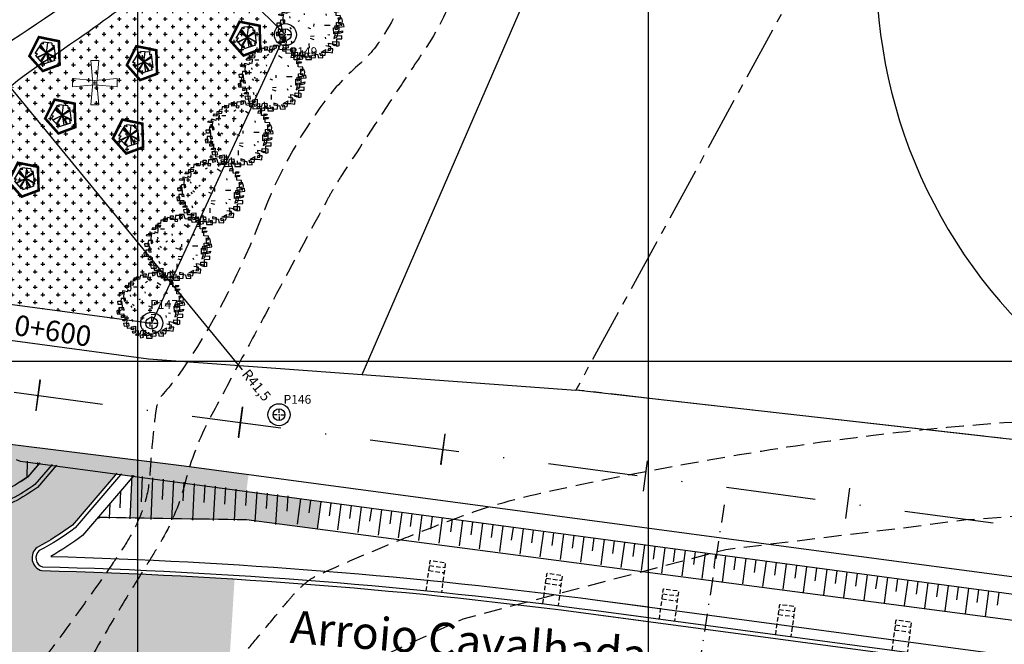
# Model space of a CAD drawing. Extents: x 175809 to 177705, y 1667306 to 1668967.
# Drawn here: x 177090 to 177187, y 1668494 to 1668555 of the extents above; entities that cross this region are included whole.
import ezdxf
from ezdxf.enums import TextEntityAlignment as Align

# ---------------------------------------------------------------- set-up
doc = ezdxf.new("R2010")
doc.units = 0
doc.header["$LTSCALE"] = 7
doc.header["$MEASUREMENT"] = 0
for name, pattern in [('CENTER2', [1.125, 0.75, -0.125, 0.125, -0.125]), ('DASHDOT2', [0.5, 0.25, -0.125, 0, -0.125]), ('HIDDEN', [0.375, 0.25, -0.125])]:
    doc.linetypes.add(name, pattern=pattern)
doc.layers.get('0').update_dxf_attribs({"linetype": 'CONTINUOUS'})
doc.layers.get('DEFPOINTS').update_dxf_attribs({"linetype": 'CONTINUOUS'})
for name, color, linetype in [('01', 1, 'CONTINUOUS'), ('02', 2, 'CONTINUOUS'), ('Alinhamento AUXILIAR', 2, 'CENTER2'), ('Alinhamento RECUO', 5, 'CONTINUOUS'), ('Caimentos_águas', 2, 'CONTINUOUS'), ('cor-cancha', 254, 'CONTINUOUS'), ('cor-tierra', 35, 'CONTINUOUS'), ('cotas', 7, 'CONTINUOUS'), ('EIXO-RUA', 7, 'CONTINUOUS'), ('futiferas', 40, 'CONTINUOUS'), ('HACHURA', 252, 'CONTINUOUS'), ('hachuras', 5, 'CONTINUOUS'), ('MALHA', 252, 'CONTINUOUS'), ('PONTOS', 7, 'CONTINUOUS'), ('poste_10', 2, 'CONTINUOUS'), ('PROJETO_INTERSEÇÃO', 140, 'CONTINUOUS'), ('RIO', 130, 'CONTINUOUS'), ('STALBL', 2, 'CONTINUOUS'), ('TAL', 251, 'CONTINUOUS'), ('TALUDE', 251, 'CONTINUOUS'), ('textos', 7, 'CONTINUOUS'), ('textos-painel', 1, 'CONTINUOUS'), ('VALA-ARROIO', 150, 'CONTINUOUS'), ('volei', 2, 'CONTINUOUS'), ('árvoresapermanecer', 116, 'CONTINUOUS')]:
    doc.layers.add(name, color=color, linetype=linetype)
doc.layers.add('passeios', color=2, linetype='CONTINUOUS', lineweight=18)
doc.styles.add('L120', font='ARIAL.TTF', dxfattribs={"height": 0.3})
doc.styles.add('L120-2', font='ARIAL.TTF', dxfattribs={"height": 0.3})
doc.styles.add('style1-1', font='ARIAL.TTF', dxfattribs={"height": 1})
doc.dimstyles.new('Copy of ISO-25', dxfattribs={"dimtxt": 30, "dimasz": 0.5, "dimexe": 0.25, "dimexo": 0.25, "dimgap": 0.25, "dimtad": 0, "dimdec": 1, "dimtxsty": 'style1-1', "dimblk": 'ARCHTICK', "dimcen": 0.5, "dimadec": 0, "dimazin": 0, "dimtfac": 1, "dimtdec": 1, "dimtmove": 0, "dimatfit": 3, "dimldrblk": 'ARCHTICK', "dimfxl": 0, "dimarcsym": 0})

# ---------------------------------------------------------------- blocks, each defined once
blk = doc.blocks.new('A$C66284EBC')
at = {"layer": '01', "linetype": 'HIDDEN', "ltscale": 0.25}
for p, q in [((0.014, -2.125), (-1.486, -2.127)), ((0.015, -2.625), (-1.485, -2.627))]:
    blk.add_line(p, q, dxfattribs=at)
at = {"layer": '01', "linetype": 'HIDDEN', "ltscale": 0.25, "flags": 128}
blk.add_lwpolyline([(0.01, -0.125), (0.015, -3.125), (-1.485, -3.125), (-1.49, -0.125)], dxfattribs=at)
blk = doc.blocks.new('poste10m')
at = {"layer": 'passeios'}
for points in [[(-0.1, 0), (0.1, 0), (0.2, 1.09), (-0.2, 1.09)], [(0, 0.1), (0, -0.1), (-1.09, -0.2), (-1.09, 0.2)], [(-0.1, 0), (0.1, 0), (0.2, -1.09), (-0.2, -1.09)], [(0, 0.1), (0, -0.1), (1.09, -0.2), (1.09, 0.2)]]:
    blk.add_lwpolyline(points, close=True, dxfattribs=at)
blk = doc.blocks.new('Arv01p')
for p, q in [((-0.211, 0.404), (-0.179, 0.4)), ((-0.211, 0.365), (-0.211, 0.404)), ((-0.157, 0.423), (-0.168, 0.369)), ((-0.083, 0.408), (-0.157, 0.423)), ((-0.119, 0.443), (-0.08, 0.443)), ((-0.116, 0.392), (-0.119, 0.443)), ((-0.08, 0.443), (-0.083, 0.408)), ((-0.048, 0.447), (-0.059, 0.373)), ((0.042, 0.45), (-0.048, 0.447)), ((0.004, 0.462), (0.007, 0.415)), ((0.064, 0.462), (0.004, 0.462)), ((0.007, 0.415), (0.045, 0.427)), ((0.045, 0.427), (0.042, 0.45)), ((0.083, 0.404), (0.064, 0.462)), ((0.159, 0.4), (0.083, 0.404)), ((0.129, 0.427), (0.17, 0.427)), ((0.129, 0.384), (0.129, 0.427)), ((0.17, 0.427), (0.159, 0.4)), ((-0.369, 0.26), (-0.35, 0.287)), ((-0.35, 0.287), (-0.29, 0.275)), ((-0.247, 0.318), (-0.32, 0.314)), ((-0.32, 0.314), (-0.32, 0.256)), ((-0.29, 0.338), (-0.296, 0.291)), ((-0.296, 0.291), (-0.252, 0.295)), ((-0.252, 0.341), (-0.29, 0.338)), ((-0.29, 0.275), (-0.288, 0.244)), ((-0.249, 0.384), (-0.252, 0.341)), ((-0.252, 0.295), (-0.247, 0.318)), ((-0.187, 0.384), (-0.249, 0.384)), ((-0.168, 0.369), (-0.211, 0.365)), ((-0.179, 0.4), (-0.187, 0.384)), ((-0.015, 0.396), (-0.116, 0.392)), ((-0.089, 0.325), (-0.061, 0.341)), ((-0.059, 0.373), (-0.02, 0.369)), ((-0.02, 0.369), (-0.015, 0.396)), ((0.07, 0.324), (0.119, 0.293)), ((0.173, 0.384), (0.129, 0.384)), ((0.176, 0.353), (0.173, 0.384)), ((0.279, 0.357), (0.176, 0.353)), ((0.241, 0.326), (0.238, 0.299)), ((0.238, 0.299), (0.277, 0.302)), ((0.288, 0.326), (0.241, 0.326)), ((0.277, 0.302), (0.279, 0.357)), ((0.285, 0.267), (0.288, 0.326)), ((0.32, 0.213), (0.323, 0.287)), ((0.323, 0.287), (0.364, 0.283)), ((0.364, 0.283), (0.353, 0.264)), ((-0.443, 0.174), (-0.44, 0.19)), ((-0.399, 0.166), (-0.443, 0.174)), ((-0.44, 0.19), (-0.377, 0.193)), ((-0.372, 0.209), (-0.399, 0.213)), ((-0.399, 0.213), (-0.399, 0.166)), ((-0.377, 0.193), (-0.386, 0.139)), ((-0.386, 0.139), (-0.38, 0.069)), ((-0.334, 0.197), (-0.372, 0.209)), ((-0.32, 0.256), (-0.369, 0.26)), ((-0.331, 0.225), (-0.334, 0.197)), ((-0.296, 0.209), (-0.331, 0.225)), ((-0.288, 0.244), (-0.296, 0.209)), ((-0.296, 0.156), (-0.291, 0.133)), ((-0.251, 0.266), (-0.199, 0.266)), ((-0.09, 0.178), (-0.093, 0.198)), ((0.206, 0.17), (0.203, 0.193)), ((0.353, 0.264), (0.285, 0.267)), ((0.369, 0.221), (0.32, 0.213)), ((0.337, 0.236), (0.383, 0.236)), ((0.337, 0.17), (0.337, 0.236)), ((0.399, 0.166), (0.337, 0.17)), ((0.364, 0.135), (0.372, 0.112)), ((0.416, 0.135), (0.364, 0.135)), ((0.383, 0.236), (0.369, 0.221)), ((0.399, 0.123), (0.399, 0.166)), ((0.427, 0.096), (0.416, 0.135)), ((-0.465, 0.069), (-0.413, 0.069)), ((-0.462, 0.026), (-0.465, 0.069)), ((-0.421, 0.026), (-0.462, 0.026)), ((-0.418, 0.108), (-0.424, 0.069)), ((-0.424, 0.069), (-0.421, 0.026)), ((-0.361, 0.108), (-0.418, 0.108)), ((-0.413, 0.069), (-0.405, 0.003)), ((-0.405, 0.003), (-0.41, -0.044)), ((-0.38, 0.069), (-0.358, 0.077)), ((-0.358, 0.077), (-0.361, 0.108)), ((-0.289, 0.007), (-0.272, -0.016)), ((-0.263, 0.031), (-0.241, 0.014)), ((-0.16, 0.1), (-0.181, 0.088)), ((-0.007, -0.009), (-0.044, 0.003)), ((0.037, 0.02), (0.039, 0.059)), ((0.181, 0.037), (0.257, 0.037)), ((0.304, 0.003), (0.356, 0.003)), ((0.307, -0.079), (0.304, 0.003)), ((0.323, 0.03), (0.38, 0.045)), ((0.328, -0.025), (0.323, 0.03)), ((0.342, 0.073), (0.394, 0.08)), ((0.345, 0.018), (0.342, 0.073)), ((0.372, 0.018), (0.345, 0.018)), ((0.356, 0.003), (0.353, -0.021)), ((0.372, 0.112), (0.399, 0.123)), ((0.372, 0.061), (0.375, 0.116)), ((0.391, 0.057), (0.372, 0.061)), ((0.38, 0.045), (0.372, 0.018)), ((0.377, -0.075), (0.38, 0.014)), ((0.38, 0.014), (0.446, 0.022)), ((0.394, 0.08), (0.391, 0.057)), ((0.44, 0.057), (0.391, 0.053)), ((0.391, 0.053), (0.416, 0.034)), ((0.416, 0.034), (0.427, 0.096)), ((0.446, 0.022), (0.44, 0.057)), ((-0.478, -0.06), (-0.473, -0.103)), ((-0.437, -0.06), (-0.478, -0.06)), ((-0.473, -0.103), (-0.424, -0.106)), ((-0.451, -0.021), (-0.454, -0.087)), ((-0.454, -0.087), (-0.437, -0.091)), ((-0.383, -0.021), (-0.451, -0.021)), ((-0.437, -0.091), (-0.437, -0.06)), ((-0.424, -0.106), (-0.383, -0.103)), ((-0.416, -0.126), (-0.367, -0.122)), ((-0.416, -0.153), (-0.416, -0.126)), ((-0.41, -0.044), (-0.38, -0.052)), ((-0.383, -0.103), (-0.386, -0.153)), ((-0.38, -0.052), (-0.383, -0.021)), ((-0.367, -0.122), (-0.367, -0.2)), ((-0.012, -0.109), (0.04, -0.106)), ((0.189, -0.125), (0.195, -0.149)), ((0.227, -0.086), (0.251, -0.091)), ((0.35, -0.075), (0.307, -0.079)), ((0.318, -0.11), (0.309, -0.142)), ((0.309, -0.142), (0.35, -0.122)), ((0.418, -0.106), (0.318, -0.11)), ((0.326, -0.052), (0.356, -0.048)), ((0.326, -0.099), (0.326, -0.052)), ((0.353, -0.021), (0.328, -0.025)), ((0.356, -0.048), (0.35, -0.075)), ((0.35, -0.122), (0.369, -0.052)), ((0.369, -0.052), (0.427, -0.036)), ((0.424, -0.06), (0.377, -0.075)), ((0.418, -0.145), (0.418, -0.106)), ((0.427, -0.036), (0.424, -0.06)), ((-0.386, -0.153), (-0.416, -0.153)), ((-0.397, -0.196), (-0.388, -0.177)), ((-0.367, -0.2), (-0.397, -0.196)), ((-0.388, -0.177), (-0.342, -0.177)), ((-0.347, -0.227), (-0.388, -0.231)), ((-0.388, -0.231), (-0.38, -0.27)), ((-0.38, -0.27), (-0.309, -0.266)), ((-0.342, -0.177), (-0.347, -0.227)), ((-0.315, -0.227), (-0.345, -0.235)), ((-0.345, -0.235), (-0.339, -0.297)), ((-0.309, -0.266), (-0.315, -0.227)), ((-0.274, -0.173), (-0.264, -0.204)), ((-0.024, -0.272), (-0.026, -0.21)), ((-0.015, -0.139), (0.034, -0.156)), ((0.266, -0.254), (0.2, -0.243)), ((0.236, -0.204), (0.342, -0.223)), ((0.244, -0.262), (0.236, -0.204)), ((0.263, -0.301), (0.266, -0.254)), ((0.293, -0.227), (0.296, -0.184)), ((0.323, -0.243), (0.293, -0.227)), ((0.296, -0.184), (0.375, -0.188)), ((0.342, -0.223), (0.323, -0.243)), ((0.347, -0.149), (0.418, -0.145)), ((0.347, -0.251), (0.347, -0.149)), ((0.375, -0.243), (0.347, -0.251)), ((0.375, -0.188), (0.375, -0.243)), ((-0.339, -0.297), (-0.249, -0.293)), ((-0.279, -0.278), (-0.222, -0.27)), ((-0.279, -0.321), (-0.279, -0.278)), ((-0.252, -0.313), (-0.279, -0.321)), ((-0.263, -0.336), (-0.189, -0.328)), ((-0.258, -0.367), (-0.263, -0.336)), ((-0.222, -0.356), (-0.258, -0.367)), ((-0.249, -0.293), (-0.252, -0.313)), ((-0.222, -0.27), (-0.222, -0.356)), ((-0.219, -0.391), (-0.217, -0.371)), ((-0.189, -0.399), (-0.219, -0.391)), ((-0.217, -0.371), (-0.159, -0.371)), ((-0.189, -0.328), (-0.189, -0.399)), ((-0.165, -0.391), (-0.157, -0.426)), ((-0.045, -0.402), (-0.165, -0.391)), ((-0.159, -0.371), (-0.149, -0.328)), ((-0.149, -0.328), (-0.089, -0.325)), ((-0.127, -0.379), (-0.075, -0.379)), ((-0.116, -0.418), (-0.127, -0.379)), ((-0.116, -0.367), (-0.119, -0.305)), ((-0.086, -0.364), (-0.116, -0.367)), ((-0.089, -0.325), (-0.086, -0.364)), ((-0.075, -0.379), (-0.075, -0.43)), ((-0.046, -0.35), (-0.045, -0.402)), ((-0.026, -0.383), (-0.018, -0.406)), ((0.004, -0.383), (-0.026, -0.383)), ((0.004, -0.43), (0.004, -0.383)), ((0.007, -0.325), (0.007, -0.348)), ((0.059, -0.34), (0.007, -0.325)), ((0.007, -0.348), (0.089, -0.36)), ((0.056, -0.402), (0.059, -0.34)), ((0.089, -0.36), (0.094, -0.402)), ((0.113, -0.348), (0.124, -0.375)), ((0.157, -0.36), (0.113, -0.348)), ((0.124, -0.375), (0.189, -0.367)), ((0.133, -0.329), (0.2, -0.293)), ((0.133, -0.329), (0.151, -0.328)), ((0.151, -0.328), (0.238, -0.328)), ((0.159, -0.406), (0.157, -0.36)), ((0.189, -0.367), (0.2, -0.293)), ((0.236, -0.282), (0.228, -0.305)), ((0.228, -0.305), (0.263, -0.301)), ((0.296, -0.282), (0.236, -0.282)), ((0.238, -0.328), (0.29, -0.336)), ((0.29, -0.336), (0.296, -0.282)), ((-0.157, -0.426), (-0.116, -0.418)), ((-0.075, -0.43), (0.004, -0.43)), ((-0.018, -0.406), (0.056, -0.402)), ((0.094, -0.402), (0.159, -0.406))]:
    blk.add_line(p, q)
blk = doc.blocks.new('LBL_TIC')
blk.add_line((0, -0.04165), (0, 0.04165))
blk = doc.blocks.new('STA_TIC')
blk.add_line((0, -0.04165), (0, 0.04165))
blk = doc.blocks.new('estacas')
at = {"layer": 'Alinhamento AUXILIAR', "linetype": 'ByBlock'}
blk.add_line((0, 1.5), (0, -1.5), dxfattribs=at)
blk = doc.blocks.new('centro')
at = {"layer": 'cotas'}
for p, q in [((-0.171, 0), (-0.5, 0)), ((0, 0.171), (0, 0.5)), ((0.171, 0), (0.5, 0)), ((0, -0.171), (0, -0.5))]:
    blk.add_line(p, q, dxfattribs=at)
blk.add_point((0, 0), dxfattribs=at)
blk = doc.blocks.new('marca')
at = {"layer": 'cotas'}
blk.add_blockref('centro', (0, 0), dxfattribs=at)
blk = doc.blocks.new('_ARCHTICK')
at = {"color": 0, "linetype": 'ByBlock', "const_width": 0.15}
blk.add_lwpolyline([(-0.5, -0.5), (0.5, 0.5)], dxfattribs=at)
blk = doc.blocks.new('*D389')
at = {"layer": 'cotas', "color": 0, "lineweight": -2}
blk.add_line((177111.968, 1668520.48), (177089.239, 1668548.19), dxfattribs=at)
at = {"layer": 'DEFPOINTS', "color": 0}
for p in [(177089.239, 1668548.19), (177115.558, 1668516.103)]:
    blk.add_point(p, dxfattribs=at)
at = {"layer": 'cotas', "color": 0, "lineweight": -2, "xscale": 0.5, "yscale": 0.5, "zscale": 0.5, "rotation": 129.3594201070971}
blk.add_blockref('_ARCHTICK', (177089.239, 1668548.19), dxfattribs=at)
at = {"layer": 'cotas', "color": 0, "insert": (177113.256, 1668518.91), "char_height": 1, "attachment_point": 5, "rotation": 309.35942, "style": 'style1-1'}
blk.add_mtext('R41,5', dxfattribs=at)
blk = doc.blocks.new('AP_Pentagono')
for p, q in [((0.606, 0.928), (-0.274, 1.021)), ((0.074, -0.006), (0.186, 0.975)), ((-0.423, 0.95), (-1.055, -0.074)), ((-0.66, 0.579), (0.074, -0.006)), ((0.074, -0.006), (-0.611, 0.629)), ((-0.571, 0.699), (0.084, -0.005)), ((0.084, -0.005), (-0.502, 0.81)), ((0.064, 0.004), (0.967, -0.518)), ((0.956, -0.429), (0.064, 0.004)), ((0.839, 0.6), (0.074, 0.004)), ((0.074, 0.004), (0.85, 0.46)), ((0.074, 0.004), (0.231, -0.944)), ((0.978, -0.568), (0.828, 0.74)), ((-1.003, -0.284), (-0.348, -1.018)), ((-0.842, -0.442), (0.074, -0.006)), ((0.074, -0.006), (-0.802, -0.502)), ((-0.5, -0.839), (0.064, -0.006)), ((0.064, -0.006), (-0.449, -0.919)), ((-0.198, -1.097), (0.909, -0.739)), ((0.074, -0.015), (0.47, -0.862)), ((0.58, -0.841), (0.074, -0.015))]:
    blk.add_line(p, q)
for centre, radius, start, end in [((2.551, 1.244), 2.834, 184.5163, 188.37747), ((-0.687, 0.388), 0.621, 45.58275, 64.85782), ((2.111, 0.875), 1.505, 177.96485, 187.49213), ((0.491, 1.498), 0.829, 278.82185, 293.9447), ((-1.098, -2.585), 2.512, 83.06544, 89.0129), ((-1.43, 0.376), 0.789, 301.85515, 323.56798), ((-1.826, 0.135), 1.875, 322.04046, 328.40012), ((-0.713, -1.036), 0.519, 353.24441, 21.31689), ((0.947, -0.582), 0.161, 171.85426, 256.40163), ((0.848, -1.324), 0.767, 80.30007, 94.55011)]:
    blk.add_arc(centre, radius, start, end)

msp = doc.modelspace()

# ---------------------------------------------------------------- hatches: boundary and pattern name
at = {"layer": 'cor-cancha'}
msp.add_hatch(color=256, dxfattribs=at).paths.add_polyline_path([(177068.964, 1668503.529), (177059.524, 1668504.466), (177057.43, 1668504.674), (177057.426, 1668504.626), (177055.931, 1668504.751), (177055.937, 1668504.822), (177049.438, 1668505.467, -0.00943), (177021.49, 1668506.993), (177021.737, 1668510), (177023.232, 1668509.874), (177023.07, 1668507.901, 0.003374), (177033.05, 1668507.255), (177033.216, 1668509.269), (177034.711, 1668509.143), (177034.549, 1668507.17, 0.003374), (177044.537, 1668506.679), (177044.704, 1668508.71), (177046.198, 1668508.585), (177046.036, 1668506.617, 0.001172), (177049.507, 1668506.485), (177056.02, 1668505.839), (177056.177, 1668507.741), (177057.672, 1668507.616), (177057.513, 1668505.691), (177059.688, 1668505.475), (177068.981, 1668504.552), (177069.063, 1668509.706, -0.01517), (177031.213, 1668510.931, -0.012563), (177033.382, 1668511.334, -0.025257), (177034.474, 1668511.452, -0.001472), (177037.692, 1668511.629, -0.009527), (177038.19, 1668511.645, -0.00343), (177040.546, 1668511.661, -0.003788), (177042.679, 1668511.645, -0.008891), (177045.085, 1668511.566, 0.010035), (177047.216, 1668511.501, 0.008806), (177048.789, 1668511.512, 0.00592), (177051.126, 1668511.597, 0.009385), (177052.658, 1668511.7, 0.011299), (177053.925, 1668511.838, 0.019935), (177054.561, 1668511.948, 0.017435), (177055.277, 1668512.127, 0.037848), (177055.737, 1668512.298, 0.020769), (177056.532, 1668512.706, 0.047517), (177057.295, 1668513.239, 0.05615), (177057.835, 1668513.814, 0.158479), (177058.536, 1668515.88), (177051.733, 1668516.801), (177051.333, 1668516.121), (177050.873, 1668515.662), (177050.155, 1668515.461), (177048.746, 1668515.433), (177047.259, 1668515.5, -0.010035), (177045.287, 1668515.561, 0.008891), (177042.74, 1668515.645, 0.003788), (177040.546, 1668515.661, 0.00343), (177038.135, 1668515.645, 0.009527), (177037.485, 1668515.624, 0.001472), (177034.243, 1668515.446, 0.025257), (177032.75, 1668515.284, 0.066338), (177020.626, 1668511.65, -0.002174), (177014.234, 1668512.158), (177009.708, 1668512.538), (177010.106, 1668517.281), (177034.98, 1668515.488, -0.001137), (177037.485, 1668515.624, -0.009527), (177038.135, 1668515.645, -0.00343), (177040.546, 1668515.661, -0.000979), (177041.113, 1668515.66, 0.00256), (177010.285, 1668519.418), (177010.494, 1668521.91, -0.000491), (177016.415, 1668521.214), (177016.581, 1668522.543, -0.003727), (177051.79, 1668517.874), (177058.785, 1668516.997), (177106.279, 1668511.088), (177112.579, 1668510.245), (177112.353, 1668508.56), (177119.646, 1668507.584), (177119.287, 1668504.9), (177112.365, 1668505.81, -0.001184), (177100.96, 1668505.99), (177101.13, 1668510.062), (177100.032, 1668510.209), (177099.639, 1668509.751), (177095.585, 1668505.024, -0.044391), (177092.074, 1668502.792, 0.589724), (177092.393, 1668501.216), (177092.393, 1668501.216), (177092.393, 1668501.216), (177092.393, 1668501.216), (177092.393, 1668501.216), (177092.351, 1668501.217, -0.000021), (177092.393, 1668501.216, -0.58972), (177092.074, 1668502.792, 0.044391), (177095.585, 1668505.024), (177099.639, 1668509.751), (177100.032, 1668510.209), (177099.583, 1668510.269), (177099.35, 1668509.998), (177095.323, 1668505.301, -0.044392), (177091.864, 1668503.111, 0.617412), (177092.334, 1668500.838, -0.009372), (177111.208, 1668500.012), (177110.709, 1668492.027, 0.010327), (177090.24, 1668492.884), (177071.375, 1668491.537), (177071.294, 1668486.543), (177090.134, 1668487.885, -0.008624), (177107.058, 1668487.234), (177107.058, 1668487.234, 0.008624), (177090.134, 1668487.885), (177071.294, 1668486.543), (177071.738, 1668514.118), (177069.139, 1668514.465)])
at = {"layer": 'hachuras'}
h = msp.add_hatch(dxfattribs=at)
h.set_pattern_fill('CROSS', color=256, scale=3, style=0)
h.set_pattern_definition([(0, (-98.2648, -928.6499), (0.75, 0.75), [0.375, -1.125]), (90, (-98.0773, -928.8374), (-0.75, 0.75), [0.375, -1.125])])
h.paths.add_polyline_path([(177116.178, 1668553.315), (177103.087, 1668525.063), (177077.821, 1668528.444), (177076.735, 1668529.156), (177076.612, 1668530.449), (177080.589, 1668538.458), (177086.27, 1668545.511), (177090.773, 1668549.394), (177096.669, 1668553.46), (177101.735, 1668556.512), (177107.565, 1668561.836)])

# ---------------------------------------------------------------- linework, layer by layer
at = {"color": 3}
for p, q in [((177071.7, 1668525.732), (177102.771, 1668521.574)), ((177106.279, 1668511.088), (177165.727, 1668503.133)), ((177165.727, 1668503.135), (177207.874, 1668497.495))]:
    msp.add_line(p, q, dxfattribs=at)
for points in [[(177256.247, 1668722.96), (177178.973, 1668581.481, 0.499552), (177215.829, 1668510.525), (177230.814, 1668508.028, -0.216708), (177558.434, 1668279.626, -0.216708)], [(177422.889, 1668408.835, 0.127228), (177207.715, 1668496.306), (177190.198, 1668498.143), (177090.24, 1668511.52)]]:
    msp.add_lwpolyline(points, format="xyb", dxfattribs=at)
msp.add_lwpolyline([(177058.785, 1668516.997), (177106.279, 1668511.088)], dxfattribs=at)
at = {"layer": '01', "color": 1, "linetype": 'Continuous'}
for points in [[(177093.773, 1668511.176), (177091.889, 1668508.978, -0.037582), (177089.574, 1668507.556), (177081.714, 1668503.506, -0.144676), (177076.146, 1668502.444), (177071.557, 1668502.9)], [(177099.682, 1668510.385), (177099.35, 1668509.998), (177095.323, 1668505.301, -0.044392), (177091.864, 1668503.111, -0.044392)], [(177099.582, 1668510.269), (177099.35, 1668509.998), (177095.322, 1668505.301, -0.044392), (177091.864, 1668503.111, -0.044392)], [(177421.744, 1668407.336, 0.022248), (177378.385, 1668436.045, 0.078848), (177288.319, 1668475.451, 0.067012), (177191.933, 1668495.356), (177112.365, 1668505.81, -0.00151), (177097.821, 1668506.049)]]:
    msp.add_lwpolyline(points, format="xyb", dxfattribs=at)
at = {"layer": '01', "color": 1, "linetype": 'Continuous', "flags": 128}
for points in [[(177092.334, 1668500.838, -0.027012), (177146.581, 1668496.543), (177151.735, 1668495.853)], [(177092.334, 1668500.838, -0.027012), (177146.581, 1668496.543), (177206.717, 1668488.497, -0.123579), (177421.333, 1668400.596, -0.123579)]]:
    msp.add_lwpolyline(points, format="xyb", dxfattribs=at)
at = {"layer": '01', "color": 1, "linetype": 'Continuous'}
msp.add_arc((177092.669, 1668502.092), 1.299, 128.3053, 255.07206, dxfattribs=at)
msp.add_arc((177092.669, 1668502.092), 1.299, 128.3053, 255.07206, dxfattribs=at)
at = {"layer": '02', "color": 2, "linetype": 'Continuous'}
for points in [[(177093.336, 1668511.234), (177091.637, 1668509.253, -0.036966), (177089.404, 1668507.885), (177081.544, 1668503.835, -0.144676), (177076.182, 1668502.813), (177071.563, 1668503.271)], [(177092.131, 1668511.395), (177090.943, 1668510.011, -0.035163), (177088.937, 1668508.792), (177081.077, 1668504.742, -0.144676), (177076.283, 1668503.828), (177071.58, 1668504.294)], [(177100.131, 1668510.325), (177099.639, 1668509.751), (177095.585, 1668505.024, -0.044391), (177092.074, 1668502.792, -0.044391)], [(177100.032, 1668510.209), (177099.639, 1668509.751), (177095.585, 1668505.024, -0.044391), (177092.074, 1668502.792, -0.044391)], [(177101.249, 1668510.046), (177100.42, 1668509.08), (177096.298, 1668504.273, -0.037964), (177093.196, 1668502.226, -0.037964)], [(177101.348, 1668510.162), (177100.421, 1668509.08), (177096.298, 1668504.273, -0.037964), (177093.197, 1668502.226, -0.037964)]]:
    msp.add_lwpolyline(points, format="xyb", dxfattribs=at)
msp.add_lwpolyline([(177092.043, 1668511.278), (177090.936, 1668509.987), (177090.755, 1668509.849), (177090.462, 1668509.662), (177090.321, 1668509.576), (177090.24, 1668509.537)], dxfattribs=at)
msp.add_lwpolyline([(177092.043, 1668511.278), (177090.936, 1668509.987), (177090.755, 1668509.849), (177090.462, 1668509.662), (177090.321, 1668509.576), (177090.24, 1668509.537)], dxfattribs=at)
at = {"layer": '02', "color": 2, "linetype": 'Continuous', "flags": 128}
for points in [[(177093.196, 1668502.226, -0.026602), (177146.768, 1668497.941), (177206.91, 1668489.893, -0.123589), (177422.178, 1668401.724, -0.123589)], [(177093.197, 1668502.226, -0.026602), (177146.768, 1668497.941), (177151.735, 1668497.276)], [(177092.393, 1668501.216, -0.026988), (177146.631, 1668496.92), (177151.735, 1668496.237)], [(177092.393, 1668501.216, -0.026988), (177146.631, 1668496.92), (177206.769, 1668488.873, -0.123581), (177421.561, 1668400.9, -0.123581)]]:
    msp.add_lwpolyline(points, format="xyb", dxfattribs=at)
at = {"layer": '02', "color": 2, "linetype": 'Continuous'}
msp.add_arc((177092.669, 1668502.092), 0.919, 130.39158, 252.50675, dxfattribs=at)
msp.add_arc((177092.669, 1668502.092), 0.919, 130.39158, 252.50675, dxfattribs=at)
at = {"layer": 'Alinhamento AUXILIAR'}
for p in [(177178.989, 1668581.405), (177178.989, 1668581.405), (177215.845, 1668510.449)]:
    msp.add_line(p, (177144.638, 1668518.513), dxfattribs=at)
at = {"layer": 'Alinhamento RECUO'}
msp.add_line((177215.842, 1668510.451), (177144.635, 1668518.515), dxfattribs=at)
msp.add_lwpolyline([(177067.577, 1668532.133, -0.195718), (177079.429, 1668546.791, 0.04737), (177104.958, 1668564.219, 0.04737)], format="xyb", dxfattribs=at)
msp.add_lwpolyline([(177067.577, 1668532.133, -0.195718), (177079.429, 1668546.791, 0.04737), (177104.958, 1668564.219, 0.04737)], format="xyb", dxfattribs=at)
msp.add_lwpolyline([(177102.771, 1668521.574), (177144.635, 1668518.515)], dxfattribs=at)
at = {"layer": 'Caimentos_águas', "linetype": 'DASHDOT2'}
msp.add_line((177159.15, 1668507.291), (177145.224, 1668417.795), dxfattribs=at)
at = {"layer": 'cor-cancha'}
for p, q in [((177123.703, 1668520.044), (177146.633, 1668572.826)), ((177090.24, 1668511.52), (177089.863, 1668511.699))]:
    msp.add_line(p, q, dxfattribs=at)
at = {"layer": 'cor-tierra'}
msp.add_lwpolyline([(177107.613, 1668521.35), (177107.613, 1668521.35)], dxfattribs=at)
at = {"layer": 'EIXO-RUA', "color": 7, "linetype": 'DASHDOT2', "ltscale": 5}
msp.add_line((177072.165, 1668520.616), (177208.54, 1668502.449), dxfattribs=at)
at = {"layer": 'MALHA'}
for p, q in [((177101.738, 1668421.348), (177101.739, 1668771.348)), ((177151.739, 1668421.348), (177151.739, 1668771.348)), ((176551.738, 1668521.348), (177151.738, 1668521.348)), ((176551.738, 1668521.348), (177551.738, 1668521.348)), ((176551.738, 1668521.348), (177551.738, 1668521.348)), ((177101.738, 1668521.348), (177401.739, 1668521.348))]:
    msp.add_line(p, q, dxfattribs=at)
at = {"layer": 'PONTOS'}
for centre, radius in [((177116.181, 1668553.313), 1.078), ((177116.181, 1668553.313), 0.578), ((177103.09, 1668525.061), 1.078), ((177103.09, 1668525.061), 0.578), ((177115.558, 1668516.103), 1.078), ((177115.558, 1668516.103), 0.578)]:
    msp.add_circle(centre, radius, dxfattribs=at)
at = {"layer": 'PROJETO_INTERSEÇÃO'}
msp.add_lwpolyline([(177104.958, 1668582.36, -0.217004), (176987.882, 1668540.461), (176895.797, 1668548.187), (176907.627, 1668601.616)], format="xyb", dxfattribs=at)
at = {"layer": 'RIO', "color": 130, "linetype": 'HIDDEN', "flags": 128}
msp.add_lwpolyline([(177186.75, 1668671.348, -0.000453), (177185.728, 1668669.403, -0.000758), (177172.636, 1668644.638, -0.004882), (177170.561, 1668640.818, -0.003247), (177168.999, 1668638.05, 0.001301), (177165.074, 1668631.159, 0.006136), (177153.819, 1668610.696, 0.010287), (177147.509, 1668598.275, 0.049455), (177145.276, 1668592.169, -0.047563), (177142.979, 1668585.814, -0.035736), (177139.224, 1668579.152, 0.023127), (177133.167, 1668569.015, 0.034083), (177128.756, 1668559.245, -0.052749), (177125.667, 1668553.033, -0.073554), (177123.286, 1668550.283, 0.056152), (177120.051, 1668546.799, 0.067954), (177113.825, 1668535.413, -0.054673), (177106.475, 1668521.084, -0.036838), (177104.099, 1668518.003, 0.130802), (177103.595, 1668517.011, 0.022051), (177103.464, 1668516.23, 0.006165), (177103.154, 1668513.414, 0.008511), (177102.982, 1668511.283, -0.01065), (177102.838, 1668509.579, -0.063431), (177102.148, 1668506.668, -0.052207), (177100.524, 1668503.42, -0.010053), (177099.331, 1668501.631, -0.003565), (177095.832, 1668496.681, -0.007073), (177092.716, 1668492.465, -0.02772), (177091.847, 1668491.446, -0.137078), (177090.731, 1668490.782, -0.051255), (177087.358, 1668490.231, -0.020252), (177082.152, 1668490.132, -0.031216), (177078.783, 1668490.416, -0.00177), (177073.197, 1668491.259, -0.003261), (177070.168, 1668491.748, -0.0026), (177064.037, 1668492.811, 0.007275), (177061.843, 1668493.17, 0.002885), (177059.43, 1668493.515, -0.001828), (177055.621, 1668494.051, -0.001038), (177054.254, 1668494.252, -0.003452), (177053.843, 1668494.316, -0.041044), (177053.046, 1668494.514, 0.009754), (177049.754, 1668495.554, 0.005165), (177044.7, 1668496.987, 0.010907), (177042.286, 1668497.588, 0.074012), (177040.409, 1668497.728, -0.047178), (177037.465, 1668497.79, -0.049801), (177029.501, 1668499.528, 0.03766), (177019.039, 1668502.078, 0.005647), (177003.129, 1668504.524, 0.008409), (176992.402, 1668505.866, 0.002971), (176978.614, 1668507.272, 0.002362), (176961.254, 1668508.856, 0.013196), (176950.819, 1668509.481, -0.027571), (176945.831, 1668509.924, -0.02319), (176944.725, 1668510.137, -0.001838), (176930.922, 1668513.517, -0.0228), (176906.793, 1668520.702, 0.05744), (176897.014, 1668522.892, 0.033752), (176886.243, 1668523.302, -0.014499), (176861.177, 1668523.29, -0.000348), (176850.201, 1668523.611, -0.002917), (176848.893, 1668523.658, -0.011981), (176847.368, 1668523.758, -0.007188), (176844.834, 1668524.022, -0.091631), (176841.687, 1668524.999, 0.070546), (176837.67, 1668526.434, 0.043666), (176828.219, 1668527.523, -0.026709), (176812.735, 1668528.779, -0.013642), (176801.488, 1668530.612, 0.020764), (176794.081, 1668531.712, 0.04667), (176786.488, 1668531.807, -0.014331), (176781.083, 1668531.526, -0.022344)], format="xyb", dxfattribs=at)
at = {"layer": 'TAL'}
for p, q in [((177117.663, 1668507.85), (177117.332, 1668505.372)), ((177118.655, 1668507.717), (177118.489, 1668506.478)), ((177119.646, 1668507.584), (177119.287, 1668504.9)), ((177120.637, 1668507.452), (177120.471, 1668506.213)), ((177121.628, 1668507.319), (177121.296, 1668504.841)), ((177122.619, 1668507.186), (177122.453, 1668505.947)), ((177123.61, 1668507.054), (177123.279, 1668504.576)), ((177124.602, 1668506.921), (177124.436, 1668505.682)), ((177125.593, 1668506.788), (177125.261, 1668504.311)), ((177126.584, 1668506.656), (177126.418, 1668505.417)), ((177127.575, 1668506.523), (177127.243, 1668504.045)), ((177128.566, 1668506.391), (177128.4, 1668505.152)), ((177129.557, 1668506.258), (177129.226, 1668503.78)), ((177130.549, 1668506.125), (177130.383, 1668504.886)), ((177131.54, 1668505.993), (177131.208, 1668503.515)), ((177132.531, 1668505.86), (177132.365, 1668504.621)), ((177133.522, 1668505.727), (177133.19, 1668503.249)), ((177134.513, 1668505.595), (177134.347, 1668504.356)), ((177135.504, 1668505.462), (177135.173, 1668502.984)), ((177136.496, 1668505.329), (177136.33, 1668504.09)), ((177137.487, 1668505.197), (177137.155, 1668502.719)), ((177138.478, 1668505.064), (177138.312, 1668503.825)), ((177139.469, 1668504.931), (177139.137, 1668502.454)), ((177140.46, 1668504.799), (177140.294, 1668503.56)), ((177141.451, 1668504.666), (177141.12, 1668502.188)), ((177142.443, 1668504.534), (177142.277, 1668503.295)), ((177143.434, 1668504.401), (177143.102, 1668501.923)), ((177144.425, 1668504.268), (177144.259, 1668503.029)), ((177145.416, 1668504.136), (177145.084, 1668501.658)), ((177146.407, 1668504.003), (177146.241, 1668502.764)), ((177147.398, 1668503.87), (177147.067, 1668501.392)), ((177148.39, 1668503.738), (177148.224, 1668502.499)), ((177149.381, 1668503.605), (177149.049, 1668501.127)), ((177150.372, 1668503.472), (177150.206, 1668502.233)), ((177151.363, 1668503.34), (177151.031, 1668500.862)), ((177152.354, 1668503.207), (177152.188, 1668501.968)), ((177153.345, 1668503.075), (177153.014, 1668500.597)), ((177154.337, 1668502.942), (177154.171, 1668501.703)), ((177155.328, 1668502.809), (177154.996, 1668500.331)), ((177156.319, 1668502.677), (177156.153, 1668501.438)), ((177157.31, 1668502.544), (177156.978, 1668500.066)), ((177158.301, 1668502.411), (177158.135, 1668501.172)), ((177159.292, 1668502.279), (177158.946, 1668499.69)), ((177160.284, 1668502.146), (177160.118, 1668500.907)), ((177161.275, 1668502.013), (177160.943, 1668499.535)), ((177162.266, 1668501.881), (177162.1, 1668500.642)), ((177163.257, 1668501.748), (177162.925, 1668499.27)), ((177164.248, 1668501.615), (177164.082, 1668500.377)), ((177165.239, 1668501.483), (177164.908, 1668499.005)), ((177166.23, 1668501.35), (177166.065, 1668500.111)), ((177167.222, 1668501.218), (177166.89, 1668498.74)), ((177168.213, 1668501.085), (177168.047, 1668499.846)), ((177169.204, 1668500.952), (177168.872, 1668498.474)), ((177170.195, 1668500.82), (177170.029, 1668499.581)), ((177171.186, 1668500.687), (177170.855, 1668498.209)), ((177172.177, 1668500.554), (177172.012, 1668499.315)), ((177173.169, 1668500.422), (177172.837, 1668497.944)), ((177174.16, 1668500.289), (177173.994, 1668499.05)), ((177174.16, 1668500.289), (177173.994, 1668499.05)), ((177175.151, 1668500.156), (177174.819, 1668497.679)), ((177175.151, 1668500.156), (177174.819, 1668497.679)), ((177176.142, 1668500.024), (177175.976, 1668498.785)), ((177176.142, 1668500.024), (177175.976, 1668498.785)), ((177177.133, 1668499.891), (177176.802, 1668497.413)), ((177177.133, 1668499.891), (177176.802, 1668497.413)), ((177178.124, 1668499.759), (177177.959, 1668498.52)), ((177178.124, 1668499.759), (177177.959, 1668498.52)), ((177179.116, 1668499.626), (177178.784, 1668497.148)), ((177179.116, 1668499.626), (177178.784, 1668497.148)), ((177180.107, 1668499.493), (177179.941, 1668498.254)), ((177180.107, 1668499.493), (177179.941, 1668498.254)), ((177181.098, 1668499.361), (177180.766, 1668496.883)), ((177181.098, 1668499.361), (177180.766, 1668496.883)), ((177182.089, 1668499.228), (177181.923, 1668497.989)), ((177182.089, 1668499.228), (177181.923, 1668497.989)), ((177183.08, 1668499.095), (177182.749, 1668496.617)), ((177183.08, 1668499.095), (177182.749, 1668496.617)), ((177184.071, 1668498.963), (177183.906, 1668497.724)), ((177184.071, 1668498.963), (177183.906, 1668497.724)), ((177185.063, 1668498.83), (177184.731, 1668496.352)), ((177185.063, 1668498.83), (177184.731, 1668496.352)), ((177186.054, 1668498.697), (177185.888, 1668497.458)), ((177186.054, 1668498.697), (177185.888, 1668497.458))]:
    msp.add_line(p, q, dxfattribs=at)
at = {"layer": 'TALUDE', "linetype": 'Continuous'}
for p, q in [((177090.89, 1668511.561), (177090.855, 1668509.949)), ((177090.89, 1668511.561), (177090.855, 1668509.949)), ((177091.917, 1668511.424), (177091.91, 1668511.138)), ((177091.917, 1668511.424), (177091.91, 1668511.138)), ((177101.135, 1668510.191), (177100.956, 1668505.893)), ((177102.157, 1668510.054), (177102.049, 1668507.58)), ((177103.179, 1668509.917), (177102.994, 1668505.856)), ((177104.201, 1668509.78), (177104.107, 1668507.81)), ((177105.222, 1668509.644), (177105.032, 1668505.821)), ((177106.243, 1668509.507), (177106.147, 1668507.658)), ((177107.263, 1668509.371), (177107.071, 1668505.788)), ((177108.284, 1668509.234), (177108.187, 1668507.506)), ((177109.304, 1668509.098), (177109.111, 1668505.757)), ((177110.323, 1668508.961), (177110.227, 1668507.353)), ((177100.046, 1668508.643), (177099.979, 1668506.967)), ((177111.342, 1668508.825), (177111.151, 1668505.727)), ((177112.361, 1668508.688), (177112.267, 1668507.201)), ((177113.38, 1668508.552), (177113.188, 1668505.628)), ((177114.399, 1668508.416), (177114.298, 1668506.933)), ((177115.417, 1668508.28), (177115.213, 1668505.362)), ((177116.435, 1668508.143), (177116.329, 1668506.665)), ((177098.974, 1668507.393), (177098.918, 1668505.931)), ((177097.907, 1668506.149), (177097.9, 1668505.951))]:
    msp.add_line(p, q, dxfattribs=at)
at = {"layer": 'VALA-ARROIO', "color": 130, "linetype": 'HIDDEN', "flags": 128}
msp.add_lwpolyline([(177218.641, 1668732.405, 0.302827), (177215.78, 1668729.886, 0.325773), (177217.075, 1668726.538, 0.036734), (177217.762, 1668726.164, 0.039682), (177218.444, 1668725.919, 0.289859), (177221.359, 1668726.814, -0.352655), (177223.915, 1668727.29, -0.053248), (177224.388, 1668726.966, -0.052693), (177224.786, 1668726.546, -0.723528), (177222.428, 1668723.093, 0.319378), (177215.962, 1668720.826, 0.014205), (177213.293, 1668716.814, 0.057704), (177212.782, 1668715.738, 0.007333), (177211.453, 1668711.635, 0.008464), (177210.414, 1668708.046, 0.003965), (177209.605, 1668704.967, -0.005481), (177209.014, 1668702.741, -0.01537), (177207.922, 1668699.232, -0.017606), (177206.769, 1668696.237, -0.021563), (177204.628, 1668691.757, -0.008412), (177198.463, 1668680.627, -0.001065), (177193.486, 1668672.03, 0.00166), (177190.3, 1668666.51, 0.002222), (177183.37, 1668654.289, -0.002341), (177176.791, 1668642.691, -0.011852), (177174.01, 1668638.099, 0.019902), (177172.398, 1668635.337, 0.012215), (177171.15, 1668632.844, 0.003061), (177166.477, 1668622.75, 0.000331), (177161.284, 1668611.329, 0.001652), (177160.252, 1668609.036, 0.000811), (177158.615, 1668605.349, 0.000306), (177154.303, 1668595.579, 0.002724), (177151.717, 1668589.621, -0.002583), (177148.991, 1668583.339, -0.011142), (177147.136, 1668579.365, -0.032678), (177146.387, 1668578.069, -0.002435), (177145.221, 1668576.345, 0.00105), (177142.507, 1668572.355, 0.000493), (177140.675, 1668569.644, -0.000545), (177139.017, 1668567.19, -0.049996), (177137.455, 1668565.319, 0.039584), (177135.437, 1668563, 0.080922), (177132.895, 1668558.063, -0.068436), (177130.04, 1668552.163, -0.001515), (177128.568, 1668549.967, 0.002097), (177127.507, 1668548.379, 0.002059), (177121.684, 1668539.509, 0.013208), (177120.819, 1668538.099, 0.006833), (177120.197, 1668536.988, 0.000688), (177114.191, 1668525.869, 0.000807), (177111.408, 1668520.68, 0.00086), (177108.815, 1668515.806, 0.059349), (177106.369, 1668509.473, -0.067235), (177104.12, 1668503.912, -0.01097), (177102.896, 1668501.874, 0.00494), (177100.126, 1668497.381, 0.008635), (177095.71, 1668489.765, 0.050218), (177095.108, 1668488.372, 0.151403), (177095.107, 1668488.235, 0.019147), (177095.452, 1668487.234), (177095.452, 1668487.234, 0.020689), (177099.382, 1668487.59, 0.028566), (177102.19, 1668488.127, 0.019129), (177109.639, 1668490.305, 0.131442), (177110.597, 1668490.938, 0.004312), (177111.705, 1668492.209, 0.002869), (177113.341, 1668494.143, 0.001532), (177115.345, 1668496.552, -0.002579), (177116.538, 1668497.98, -0.020006), (177117.451, 1668498.979, -0.025883), (177118.224, 1668499.683, -0.064703), (177119.318, 1668500.364, -0.010432), (177126.624, 1668503.514, -0.00344), (177130.259, 1668504.963, -0.004415), (177133.109, 1668506.047, -0.034481), (177141.166, 1668508.416, -0.013647), (177161.982, 1668512.411, -0.01181), (177175.454, 1668514.292, -0.012622), (177188.13, 1668515.434, -0.025173), (177197.284, 1668515.565, -0.051999), (177201.682, 1668514.945, -0.049044), (177203.688, 1668514.231, -0.01531), (177209.755, 1668511.146, -0.03915), (177212.83, 1668509.134, -0.027239), (177216.824, 1668505.687)], format="xyb", dxfattribs=at)
msp.add_lwpolyline([(177317.6, 1668401.25), (177311.221, 1668417.602), (177298.13, 1668424.469), (177285.762, 1668427.693), (177272.265, 1668430.743), (177259.599, 1668433.864), (177248.42, 1668439.349), (177241.742, 1668443.938), (177241.597, 1668445.514), (177240.926, 1668448.835), (177238.408, 1668453.739), (177232.762, 1668465.079), (177231.102, 1668466.942), (177229.798, 1668468.294), (177223.533, 1668478.563), (177216.486, 1668489.313), (177215.334, 1668496.055), (177209.185, 1668501.096), (177205.434, 1668501.728), (177194.403, 1668506.61), (177182.858, 1668505.795), (177176.169, 1668504.937), (177159.306, 1668502.875), (177133.575, 1668496.088), (177117.913, 1668488.893), (177117.272, 1668488.558), (177115.229, 1668487.402), (177111.143, 1668485.002), (177098.707, 1668479.309), (177090.77, 1668478.311), (177090.243, 1668478.528)], dxfattribs=at)
at = {"layer": 'volei'}
for p, q in [((177107.565, 1668561.836), (177116.178, 1668553.315)), ((177103.087, 1668525.063), (177116.178, 1668553.315)), ((177077.799, 1668528.447), (177103.087, 1668525.063))]:
    msp.add_line(p, q, dxfattribs=at)
for centre, radius, start, end in [((177000.423, 1668689.936), 167, 303.51715, 309.90889), ((177115.554, 1668516.105), 41.5, 123.51715, 159.77966)]:
    msp.add_arc(centre, radius, start, end, dxfattribs=at)
at = {"layer": 'árvoresapermanecer', "const_width": 0.25}
for points in [[(177111.699, 1668554.58), (177110.774, 1668552.73), (177112.081, 1668551.261), (177113.732, 1668551.878), (177113.66, 1668554.181), (177111.699, 1668554.58)], [(177092.039, 1668553.069), (177091.114, 1668551.219), (177092.421, 1668549.749), (177094.072, 1668550.366), (177094, 1668552.669), (177092.039, 1668553.069)], [(177101.579, 1668552.183), (177100.654, 1668550.333), (177101.96, 1668548.864), (177103.612, 1668549.48), (177103.54, 1668551.784), (177101.579, 1668552.183)], [(177093.579, 1668546.956), (177092.654, 1668545.106), (177093.961, 1668543.637), (177095.612, 1668544.254), (177095.54, 1668546.557), (177093.579, 1668546.956)], [(177100.216, 1668544.993), (177099.29, 1668543.143), (177100.597, 1668541.674), (177102.249, 1668542.29), (177102.176, 1668544.594), (177100.216, 1668544.993)], [(177089.983, 1668540.769), (177089.058, 1668538.92), (177090.365, 1668537.45), (177092.016, 1668538.067), (177091.944, 1668540.37), (177089.983, 1668540.769)]]:
    msp.add_lwpolyline(points, dxfattribs=at)

# ---------------------------------------------------------------- block references
for rotation in [352.3789456215853, 352.3789456215857]:
    msp.add_blockref('estacas', (177111.796, 1668515.394), dxfattribs=dict(rotation=rotation))
at = {"layer": 'cotas'}
for p in [(177116.181, 1668553.313), (177103.09, 1668525.061), (177115.558, 1668516.103)]:
    msp.add_blockref('centro', p, dxfattribs=at)
at = {"layer": 'futiferas', "xscale": 7.199999999895226, "yscale": 7.199999999953434, "zscale": 7.199999999895226}
for p in [(177118.715, 1668553.959), (177115.005, 1668548.935), (177111.776, 1668543.485), (177109.002, 1668537.826), (177105.773, 1668532.376), (177103.117, 1668526.706)]:
    msp.add_blockref('Arv01p', p, dxfattribs=at)
at = {"layer": 'HACHURA', "rotation": 172.3789456251458}
for p in [(177129.971, 1668498.73), (177141.407, 1668497.485), (177152.805, 1668495.959), (177152.805, 1668495.959), (177164.203, 1668494.434), (177164.203, 1668494.434), (177175.602, 1668492.909), (177175.602, 1668492.909)]:
    msp.add_blockref('A$C66284EBC', p, dxfattribs=at)
at = {"layer": 'PONTOS'}
for p in [(177103.09, 1668525.061), (177115.558, 1668516.103)]:
    msp.add_blockref('marca', p, dxfattribs=at)
at = {"layer": 'poste_10', "xscale": 2, "yscale": 2, "zscale": 2}
msp.add_blockref('poste10m', (177097.527, 1668548.607), dxfattribs=at)
at = {"layer": 'STALBL', "color": 7, "xscale": 36.01440576230512, "yscale": 36.01440576230493, "zscale": 36.01440576230492, "rotation": 352.3789456215836}
for name, p in [('LBL_TIC', (177091.973, 1668518.046)), ('LBL_TIC', (177091.973, 1668518.046)), ('LBL_TIC', (177091.989, 1668517.971)), ('LBL_TIC', (177091.989, 1668517.971)), ('LBL_TIC', (177091.989, 1668517.971)), ('LBL_TIC', (177091.989, 1668517.971)), ('STA_TIC', (177111.796, 1668515.394)), ('STA_TIC', (177111.796, 1668515.394)), ('STA_TIC', (177111.812, 1668515.318)), ('STA_TIC', (177111.812, 1668515.318)), ('STA_TIC', (177131.62, 1668512.741)), ('STA_TIC', (177131.62, 1668512.741)), ('STA_TIC', (177131.636, 1668512.666)), ('STA_TIC', (177131.636, 1668512.666)), ('STA_TIC', (177151.443, 1668510.089)), ('STA_TIC', (177171.266, 1668507.437))]:
    msp.add_blockref(name, p, dxfattribs=at)
at = {"layer": 'textos', "xscale": 36.01440576232154, "yscale": 36.01440576231107, "zscale": 36.01440576230492, "rotation": 352.3789456214374}
for name, p in [('LBL_TIC', (177091.989, 1668517.971)), ('LBL_TIC', (177091.989, 1668517.971)), ('STA_TIC', (177111.812, 1668515.318)), ('STA_TIC', (177111.812, 1668515.318)), ('STA_TIC', (177131.636, 1668512.666))]:
    msp.add_blockref(name, p, dxfattribs=at)
at = {"layer": 'árvoresapermanecer'}
for p in [(177112.375, 1668553.05), (177092.715, 1668551.539), (177102.254, 1668550.653), (177094.255, 1668545.426), (177100.891, 1668543.463), (177090.659, 1668539.24)]:
    msp.add_blockref('AP_Pentagono', p, dxfattribs=at)

# ---------------------------------------------------------------- texts
at = {"layer": 'PONTOS', "style": 'L120-2'}
for s, p in [('P149', (177116.6, 1668551.213)), ('P147', (177102.95, 1668526.464)), ('P146', (177116.009, 1668517.172))]:
    msp.add_text(s, height=0.864, dxfattribs=at).set_placement(p)
at = {"layer": 'STALBL', "color": 7, "style": 'L120'}
msp.add_text('0+600', height=2, rotation=350.92682, dxfattribs=at).set_placement((177093.157, 1668522.716), align=Align.BOTTOM_CENTER)
at = {"layer": 'textos-painel', "insert": (177116.832, 1668496.961), "char_height": 3.2, "width": 36.79609, "attachment_point": 1, "rotation": 355.33674}
msp.add_mtext('{\\fArial|b0|i0|c0|p34;Arroio Cavalhada}', dxfattribs=at)

# ---------------------------------------------------------------- dimensions: what is measured, and where the dimension line sits
at = {"layer": 'cotas'}
dim = msp.add_radius_dim(center=(177115.558, 1668516.103), mpoint=(177089.239, 1668548.19), dimstyle='Copy of ISO-25', dxfattribs=at)
dim.commit()
dim.dimension.update_dxf_attribs({"geometry": '*D389', "text_midpoint": (177113.256, 1668518.91), "dimtype": 164})

doc.saveas('drawing.dxf')
